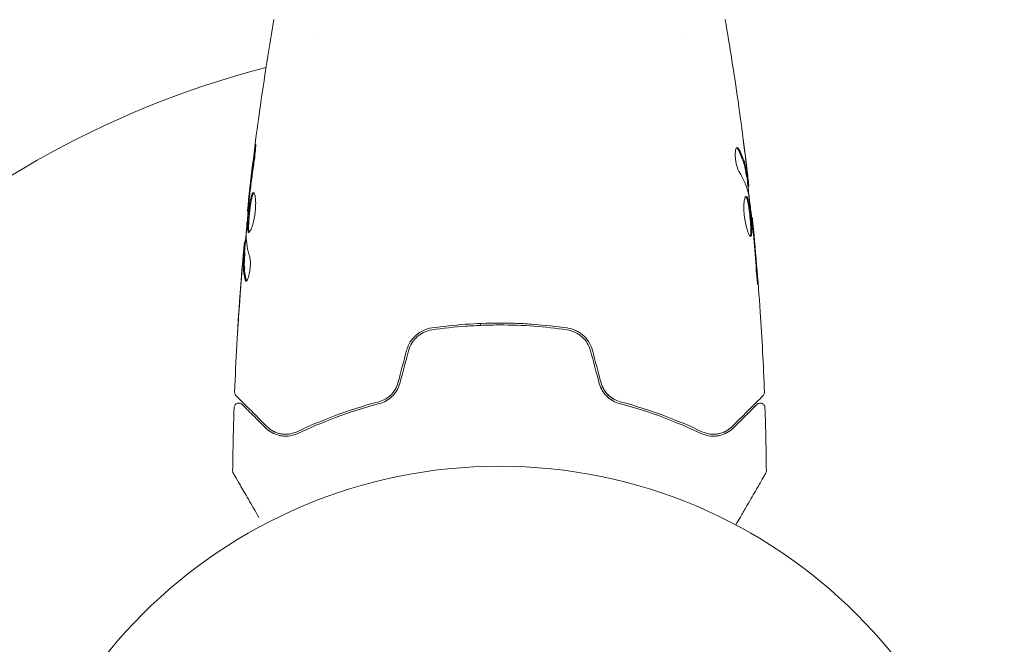
# Model space of a CAD drawing. Units: millimetres. Extents: x -4254 to 4372, y -4175 to 2908.
# Drawn here: x -1581 to -1477, y -2261 to -2195 of the extents above; entities that cross this region are included whole.
import ezdxf

# ---------------------------------------------------------------- set-up
doc = ezdxf.new("R2010")
doc.units = ezdxf.units.MM
doc.header["$LTSCALE"] = 20
doc.layers.add('2d', color=230, linetype='Continuous')

msp = doc.modelspace()

# ---------------------------------------------------------------- linework, layer by layer
at = {"layer": '2d', "lineweight": 0}
for p, q in [((-1549.18, -2197.41, 122.97), (-1549.18, -2197.41, 122.97)), ((-1511.18, -2197.41, 122.97), (-1511.18, -2197.41, 122.97)), ((-1504.25, -2211.82, 122.97), (-1504.14, -2211.82, 122.97)), ((-1504.09, -2212.86, 122.97), (-1504.01, -2212.86, 122.97)), ((-1556.58, -2215.5, 122.97), (-1556.65, -2215.5, 122.97)), ((-1503.71, -2216.13, 122.97), (-1503.64, -2216.13, 122.97)), ((-1556.87, -2218.78, 122.97), (-1556.96, -2218.78, 122.97)), ((-1556.93, -2219.82, 122.97), (-1557.03, -2219.82, 122.97)), ((-1532.18, -2227.27, 122.97), (-1532.18, -2227.47, 122.97))]:
    msp.add_line(p, q, dxfattribs=at)
msp.add_circle((-1530.18, -2295.27, 122.97), 53, dxfattribs=at)
msp.add_arc((-1530.18, -2295.27, 122.97), 98, 104.4878, 164.7999, dxfattribs=at)
for points, knots in [([(-1556.65, -2215.5, 122.97), (-1556.31, -2212.21, 122.97), (-1555.92, -2208.92, 122.97), (-1554.99, -2202.21, 122.97), (-1554.46, -2198.78, 122.97), (-1553.87, -2195.36, 122.97)], [0, 0, 0, 0, 10.001335, 10.001335, 20.470445, 20.470445, 20.470445, 20.470445]), ([(-1505.14, -2203.87, 122.97), (-1505.14, -2203.91, 122.97), (-1505.13, -2203.96, 122.97), (-1505.11, -2204.07, 122.97), (-1505.1, -2204.14, 122.97), (-1505.08, -2204.29, 122.97), (-1505.07, -2204.37, 122.97), (-1505.04, -2204.63, 122.97), (-1505.01, -2204.81, 122.97), (-1504.98, -2205.01, 122.97)], [0.003802953, 0.003802953, 0.003802953, 0.003802953, 0.004028258, 0.004028258, 0.004321052, 0.004321052, 0.004613847, 0.004613847, 0.005199436, 0.005199436, 0.005199436, 0.005199436]), ([(-1555.91, -2209.31, 122.97), (-1555.89, -2209.15, 122.97), (-1555.87, -2209, 122.97), (-1555.84, -2208.81, 122.97), (-1555.83, -2208.75, 122.97), (-1555.82, -2208.65, 122.97), (-1555.81, -2208.61, 122.97), (-1555.79, -2208.5, 122.97), (-1555.79, -2208.47, 122.97), (-1555.78, -2208.47, 122.97), (-1555.77, -2208.5, 122.97), (-1555.78, -2208.6, 122.97), (-1555.78, -2208.65, 122.97), (-1555.78, -2208.75, 122.97), (-1555.79, -2208.8, 122.97), (-1555.79, -2208.93, 122.97), (-1555.8, -2209, 122.97), (-1555.81, -2209.15, 122.97), (-1555.82, -2209.23, 122.97), (-1555.86, -2209.64, 122.97), (-1555.91, -2210.02, 122.97), (-1555.96, -2210.35, 122.97)], [0, 0, 0, 0, 0.000536546, 0.000536546, 0.000804819, 0.000804819, 0.001073092, 0.001073092, 0.001609638, 0.001609638, 0.002146183, 0.002146183, 0.002414456, 0.002414456, 0.002682729, 0.002682729, 0.002951002, 0.002951002, 0.003219275, 0.003219275, 0.004292367, 0.004292367, 0.004292367, 0.004292367]), ([(-1505.22, -2208.8, 122.97), (-1505.25, -2208.8, 122.97), (-1505.29, -2208.82, 122.97), (-1505.35, -2208.92, 122.97), (-1505.37, -2208.99, 122.97), (-1505.41, -2209.18, 122.97), (-1505.42, -2209.29, 122.97), (-1505.43, -2209.55, 122.97), (-1505.43, -2209.69, 122.97), (-1505.41, -2209.99, 122.97), (-1505.39, -2210.15, 122.97), (-1505.34, -2210.45, 122.97), (-1505.31, -2210.59, 122.97), (-1505.23, -2210.86, 122.97), (-1505.19, -2210.99, 122.97), (-1505.11, -2211.2, 122.97), (-1505.06, -2211.29, 122.97), (-1505.02, -2211.36, 122.97)], [0.000672322, 0.000672322, 0.000672322, 0.000672322, 0.001130161, 0.001130161, 0.001588, 0.001588, 0.002045839, 0.002045839, 0.002503678, 0.002503678, 0.002961518, 0.002961518, 0.003419357, 0.003419357, 0.003877196, 0.003877196, 0.004335035, 0.004335035, 0.004335035, 0.004335035]), ([(-1505.05, -2208.95, 122.97), (-1505.08, -2208.9, 122.97), (-1505.11, -2208.86, 122.97), (-1505.16, -2208.81, 122.97), (-1505.19, -2208.8, 122.97), (-1505.22, -2208.8, 122.97)], [0, 0, 0, 0, 0.0003361609, 0.0003361609, 0.0006723218, 0.0006723218, 0.0006723218, 0.0006723218]), ([(-1505.16, -2208.95, 122.97), (-1504.91, -2209.4, 122.97), (-1504.72, -2209.85, 122.97), (-1504.5, -2210.53, 122.97), (-1504.44, -2210.75, 122.97), (-1504.34, -2211.21, 122.97), (-1504.31, -2211.44, 122.97), (-1504.28, -2211.67, 122.97)], [0, 0, 0, 0, 0.002970524, 0.002970524, 0.004455786, 0.004455786, 0.005941048, 0.005941048, 0.005941048, 0.005941048]), ([(-1504.18, -2211.67, 122.97), (-1504.21, -2211.44, 122.97), (-1504.24, -2211.21, 122.97), (-1504.34, -2210.75, 122.97), (-1504.4, -2210.53, 122.97), (-1504.61, -2209.85, 122.97), (-1504.81, -2209.4, 122.97), (-1505.05, -2208.95, 122.97)], [0, 0, 0, 0, 0.001485171, 0.001485171, 0.002970341, 0.002970341, 0.005940682, 0.005940682, 0.005940682, 0.005940682]), ([(-1504.37, -2209.71, 122.97), (-1504.33, -2210.05, 122.97), (-1504.29, -2210.37, 122.97), (-1504.23, -2210.97, 122.97), (-1504.2, -2211.24, 122.97), (-1504.17, -2211.47, 122.97)], [0, 0, 0, 0, 0.001015532, 0.001015532, 0.002031065, 0.002031065, 0.002031065, 0.002031065]), ([(-1555.96, -2210.35, 122.97), (-1556.04, -2210.92, 122.97), (-1556.12, -2211.49, 122.97), (-1556.27, -2212.62, 122.97), (-1556.34, -2213.19, 122.97), (-1556.41, -2213.75, 122.97)], [0, 0, 0, 0, 0.001845834, 0.001845834, 0.003691668, 0.003691668, 0.003691668, 0.003691668]), ([(-1504.02, -2212.7, 122.97), (-1504.02, -2212.66, 122.97), (-1504.03, -2212.59, 122.97), (-1504.05, -2212.42, 122.97), (-1504.06, -2212.31, 122.97), (-1504.1, -2211.92, 122.97), (-1504.14, -2211.59, 122.97), (-1504.18, -2211.26, 122.97)], [0, 0, 0, 0, 0.000502775, 0.000502775, 0.001005549, 0.001005549, 0.002011098, 0.002011098, 0.002011098, 0.002011098]), ([(-1504.28, -2211.67, 122.97), (-1504.27, -2211.73, 122.97), (-1504.26, -2211.77, 122.97), (-1504.25, -2211.81, 122.97), (-1504.25, -2211.82, 122.97), (-1504.25, -2211.82, 122.97)], [0, 0, 0, 0, 0.0004054221, 0.0004054221, 0.0006379335, 0.0006379335, 0.0006379335, 0.0006379335]), ([(-1504.21, -2211.82, 122.97), (-1504.14, -2212.45, 122.97), (-1504.07, -2213.09, 122.97), (-1503.97, -2213.95, 122.97), (-1503.95, -2214.17, 122.97), (-1503.93, -2214.39, 122.97)], [8.06827, 8.06827, 8.06827, 8.06827, 10.001335, 10.001335, 10.671994, 10.671994, 10.671994, 10.671994]), ([(-1504.17, -2211.47, 122.97), (-1504.16, -2211.56, 122.97), (-1504.16, -2211.64, 122.97), (-1504.15, -2211.75, 122.97), (-1504.14, -2211.79, 122.97), (-1504.14, -2211.84, 122.97), (-1504.16, -2211.79, 122.97), (-1504.18, -2211.67, 122.97)], [0, 0, 0, 0, 0.000405419, 0.000405419, 0.000810838, 0.000810838, 0.001621676, 0.001621676, 0.001621676, 0.001621676]), ([(-1556.65, -2215.5, 122.97), (-1556.65, -2215.5, 122.97), (-1556.65, -2215.48, 122.97), (-1556.64, -2215.38, 122.97), (-1556.63, -2215.31, 122.97), (-1556.61, -2215.11, 122.97), (-1556.59, -2215, 122.97), (-1556.56, -2214.72, 122.97), (-1556.54, -2214.57, 122.97), (-1556.53, -2214.39, 122.97)], [0, 0, 0, 0, 0.000630412, 0.000630412, 0.001260825, 0.001260825, 0.001891237, 0.001891237, 0.00252165, 0.00252165, 0.00252165, 0.00252165]), ([(-1556.51, -2217.72, 122.97), (-1556.53, -2217.72, 122.97), (-1556.55, -2217.7, 122.97), (-1556.58, -2217.65, 122.97), (-1556.59, -2217.61, 122.97), (-1556.61, -2217.5, 122.97), (-1556.62, -2217.44, 122.97), (-1556.63, -2217.28, 122.97), (-1556.63, -2217.19, 122.97), (-1556.63, -2216.9, 122.97), (-1556.62, -2216.66, 122.97), (-1556.59, -2216.28, 122.97), (-1556.58, -2216.15, 122.97), (-1556.55, -2215.88, 122.97), (-1556.54, -2215.74, 122.97), (-1556.51, -2215.46, 122.97), (-1556.49, -2215.33, 122.97), (-1556.46, -2215.06, 122.97), (-1556.44, -2214.93, 122.97), (-1556.38, -2214.54, 122.97), (-1556.34, -2214.32, 122.97), (-1556.28, -2214.02, 122.97), (-1556.26, -2213.94, 122.97), (-1556.21, -2213.79, 122.97), (-1556.19, -2213.72, 122.97), (-1556.14, -2213.62, 122.97), (-1556.12, -2213.58, 122.97), (-1556.07, -2213.53, 122.97), (-1556.05, -2213.51, 122.97), (-1556.03, -2213.51, 122.97)], [0, 0, 0, 0, 0.0004136, 0.0004136, 0.0008272, 0.0008272, 0.0012408, 0.0012408, 0.0016544, 0.0016544, 0.0024816, 0.0024816, 0.0028952, 0.0028952, 0.0033088, 0.0033088, 0.0037224, 0.0037224, 0.004136, 0.004136, 0.0049632, 0.0049632, 0.0053768, 0.0053768, 0.0057904, 0.0057904, 0.006203999, 0.006203999, 0.006617599, 0.006617599, 0.006617599, 0.006617599]), ([(-1555.98, -2213.54, 122.97), (-1555.98, -2213.54, 122.97), (-1555.99, -2213.55, 122.97), (-1556.02, -2213.58, 122.97), (-1556.04, -2213.62, 122.97), (-1556.11, -2213.77, 122.97), (-1556.16, -2213.93, 122.97), (-1556.22, -2214.22, 122.97), (-1556.24, -2214.32, 122.97), (-1556.28, -2214.55, 122.97), (-1556.3, -2214.67, 122.97), (-1556.34, -2214.92, 122.97), (-1556.36, -2215.06, 122.97), (-1556.39, -2215.32, 122.97), (-1556.41, -2215.46, 122.97), (-1556.45, -2215.88, 122.97), (-1556.48, -2216.15, 122.97), (-1556.5, -2216.54, 122.97), (-1556.51, -2216.66, 122.97), (-1556.52, -2216.89, 122.97), (-1556.53, -2217, 122.97), (-1556.53, -2217.19, 122.97), (-1556.53, -2217.28, 122.97), (-1556.52, -2217.44, 122.97), (-1556.51, -2217.5, 122.97), (-1556.49, -2217.62, 122.97), (-1556.47, -2217.66, 122.97), (-1556.45, -2217.69, 122.97)], [0.006959302, 0.006959302, 0.006959302, 0.006959302, 0.007065717, 0.007065717, 0.007479037, 0.007479037, 0.008305676, 0.008305676, 0.008718996, 0.008718996, 0.009132316, 0.009132316, 0.009545635, 0.009545635, 0.009958955, 0.009958955, 0.010785595, 0.010785595, 0.011198915, 0.011198915, 0.011612234, 0.011612234, 0.012025554, 0.012025554, 0.012438874, 0.012438874, 0.012937835, 0.012937835, 0.012937835, 0.012937835]), ([(-1556.03, -2213.51, 122.97), (-1555.98, -2213.51, 122.97), (-1555.93, -2213.57, 122.97), (-1555.86, -2213.78, 122.97), (-1555.83, -2213.94, 122.97), (-1555.8, -2214.23, 122.97), (-1555.79, -2214.34, 122.97), (-1555.78, -2214.57, 122.97), (-1555.78, -2214.7, 122.97), (-1555.79, -2214.95, 122.97), (-1555.79, -2215.09, 122.97), (-1555.81, -2215.36, 122.97), (-1555.83, -2215.5, 122.97), (-1555.86, -2215.78, 122.97), (-1555.88, -2215.91, 122.97), (-1555.93, -2216.18, 122.97), (-1555.95, -2216.31, 122.97), (-1556.01, -2216.57, 122.97), (-1556.04, -2216.68, 122.97), (-1556.1, -2216.91, 122.97), (-1556.13, -2217.02, 122.97), (-1556.23, -2217.3, 122.97), (-1556.29, -2217.45, 122.97), (-1556.41, -2217.66, 122.97), (-1556.46, -2217.72, 122.97), (-1556.51, -2217.72, 122.97)], [0.006617599, 0.006617599, 0.006617599, 0.006617599, 0.007449314, 0.007449314, 0.008281029, 0.008281029, 0.008696886, 0.008696886, 0.009112744, 0.009112744, 0.009528601, 0.009528601, 0.009944458, 0.009944458, 0.010360316, 0.010360316, 0.010776173, 0.010776173, 0.011192031, 0.011192031, 0.011607888, 0.011607888, 0.012439603, 0.012439603, 0.013271318, 0.013271318, 0.013271318, 0.013271318]), ([(-1504.28, -2213.92, 122.97), (-1504.31, -2213.92, 122.97), (-1504.33, -2213.93, 122.97), (-1504.37, -2213.99, 122.97), (-1504.39, -2214.03, 122.97), (-1504.43, -2214.13, 122.97), (-1504.45, -2214.2, 122.97), (-1504.48, -2214.35, 122.97), (-1504.49, -2214.44, 122.97), (-1504.51, -2214.64, 122.97), (-1504.52, -2214.75, 122.97), (-1504.53, -2214.98, 122.97), (-1504.53, -2215.1, 122.97), (-1504.52, -2215.36, 122.97), (-1504.52, -2215.5, 122.97), (-1504.5, -2215.77, 122.97), (-1504.48, -2215.91, 122.97), (-1504.45, -2216.18, 122.97), (-1504.43, -2216.32, 122.97), (-1504.38, -2216.59, 122.97), (-1504.36, -2216.72, 122.97), (-1504.27, -2217.1, 122.97), (-1504.21, -2217.33, 122.97), (-1504.12, -2217.61, 122.97), (-1504.08, -2217.7, 122.97), (-1504.02, -2217.85, 122.97), (-1503.99, -2217.91, 122.97), (-1503.93, -2218.02, 122.97), (-1503.91, -2218.06, 122.97), (-1503.85, -2218.11, 122.97), (-1503.83, -2218.12, 122.97), (-1503.81, -2218.12, 122.97)], [0, 0, 0, 0, 0.000415765, 0.000415765, 0.00083153, 0.00083153, 0.001247295, 0.001247295, 0.00166306, 0.00166306, 0.002078825, 0.002078825, 0.002494589, 0.002494589, 0.002910354, 0.002910354, 0.003326119, 0.003326119, 0.003741884, 0.003741884, 0.004157649, 0.004157649, 0.004989179, 0.004989179, 0.005404944, 0.005404944, 0.005820709, 0.005820709, 0.006236474, 0.006236474, 0.006652238, 0.006652238, 0.006652238, 0.006652238]), ([(-1504.33, -2213.94, 122.97), (-1504.33, -2213.95, 122.97), (-1504.32, -2213.95, 122.97), (-1504.29, -2213.99, 122.97), (-1504.27, -2214.03, 122.97), (-1504.22, -2214.13, 122.97), (-1504.2, -2214.19, 122.97), (-1504.16, -2214.34, 122.97), (-1504.13, -2214.43, 122.97), (-1504.09, -2214.62, 122.97), (-1504.07, -2214.73, 122.97), (-1504.03, -2214.96, 122.97), (-1504.01, -2215.08, 122.97), (-1503.96, -2215.46, 122.97), (-1503.92, -2215.73, 122.97), (-1503.88, -2216.14, 122.97), (-1503.86, -2216.28, 122.97), (-1503.84, -2216.55, 122.97), (-1503.83, -2216.69, 122.97), (-1503.81, -2216.94, 122.97), (-1503.8, -2217.07, 122.97), (-1503.79, -2217.3, 122.97), (-1503.79, -2217.4, 122.97), (-1503.79, -2217.7, 122.97), (-1503.8, -2217.86, 122.97), (-1503.83, -2218.02, 122.97), (-1503.84, -2218.06, 122.97), (-1503.86, -2218.09, 122.97), (-1503.86, -2218.09, 122.97), (-1503.87, -2218.1, 122.97)], [0.00030701, 0.00030701, 0.00030701, 0.00030701, 0.000413434, 0.000413434, 0.000826868, 0.000826868, 0.001240303, 0.001240303, 0.001653737, 0.001653737, 0.002067171, 0.002067171, 0.002480605, 0.002480605, 0.003307474, 0.003307474, 0.003720908, 0.003720908, 0.004134342, 0.004134342, 0.004547777, 0.004547777, 0.004961211, 0.004961211, 0.005788079, 0.005788079, 0.006201514, 0.006201514, 0.006283371, 0.006283371, 0.006283371, 0.006283371]), ([(-1503.81, -2218.12, 122.97), (-1503.79, -2218.12, 122.97), (-1503.77, -2218.11, 122.97), (-1503.74, -2218.06, 122.97), (-1503.73, -2218.02, 122.97), (-1503.7, -2217.86, 122.97), (-1503.69, -2217.7, 122.97), (-1503.69, -2217.41, 122.97), (-1503.69, -2217.3, 122.97), (-1503.7, -2217.07, 122.97), (-1503.71, -2216.95, 122.97), (-1503.73, -2216.69, 122.97), (-1503.74, -2216.56, 122.97), (-1503.76, -2216.29, 122.97), (-1503.78, -2216.15, 122.97), (-1503.81, -2215.87, 122.97), (-1503.82, -2215.73, 122.97), (-1503.86, -2215.47, 122.97), (-1503.87, -2215.33, 122.97), (-1503.91, -2215.08, 122.97), (-1503.93, -2214.96, 122.97), (-1503.97, -2214.73, 122.97), (-1503.99, -2214.63, 122.97), (-1504.05, -2214.34, 122.97), (-1504.1, -2214.18, 122.97), (-1504.19, -2213.98, 122.97), (-1504.24, -2213.92, 122.97), (-1504.28, -2213.92, 122.97)], [0.006652238, 0.006652238, 0.006652238, 0.006652238, 0.007065568, 0.007065568, 0.007478898, 0.007478898, 0.008305558, 0.008305558, 0.008718887, 0.008718887, 0.009132217, 0.009132217, 0.009545547, 0.009545547, 0.009958877, 0.009958877, 0.010372206, 0.010372206, 0.010785536, 0.010785536, 0.011198866, 0.011198866, 0.011612196, 0.011612196, 0.012438855, 0.012438855, 0.013265515, 0.013265515, 0.013265515, 0.013265515]), ([(-1504.02, -2213.75, 122.97), (-1503.93, -2214.32, 122.97), (-1503.86, -2214.89, 122.97), (-1503.72, -2216.02, 122.97), (-1503.66, -2216.59, 122.97), (-1503.6, -2217.16, 122.97)], [0, 0, 0, 0, 0.001910154, 0.001910154, 0.003820307, 0.003820307, 0.003820307, 0.003820307]), ([(-1556.49, -2214.47, 122.97), (-1556.54, -2215.04, 122.97), (-1556.59, -2215.61, 122.97), (-1556.69, -2216.75, 122.97), (-1556.74, -2217.32, 122.97), (-1556.78, -2217.89, 122.97)], [0, 0, 0, 0, 0.00190427, 0.00190427, 0.003808539, 0.003808539, 0.003808539, 0.003808539]), ([(-1503.54, -2217.24, 122.97), (-1503.56, -2217.07, 122.97), (-1503.57, -2216.92, 122.97), (-1503.6, -2216.64, 122.97), (-1503.61, -2216.52, 122.97), (-1503.63, -2216.33, 122.97), (-1503.63, -2216.26, 122.97), (-1503.64, -2216.16, 122.97), (-1503.64, -2216.13, 122.97), (-1503.64, -2216.13, 122.97)], [0, 0, 0, 0, 0.000630096, 0.000630096, 0.001260193, 0.001260193, 0.001890289, 0.001890289, 0.002520386, 0.002520386, 0.002520386, 0.002520386]), ([(-1503.64, -2216.13, 122.97), (-1503.31, -2219.43, 122.97), (-1503.03, -2222.73, 122.97), (-1502.62, -2228.85, 122.97), (-1502.47, -2231.66, 122.97), (-1502.37, -2234.48, 122.97)], [0, 0, 0, 0, 10.001335, 10.001335, 18.519664, 18.519664, 18.519664, 18.519664]), ([(-1556.91, -2218.78, 122.97), (-1556.91, -2218.78, 122.97), (-1556.91, -2218.77, 122.97), (-1556.9, -2218.72, 122.97), (-1556.89, -2218.69, 122.97), (-1556.88, -2218.61, 122.97), (-1556.87, -2218.56, 122.97), (-1556.85, -2218.44, 122.97), (-1556.84, -2218.37, 122.97), (-1556.83, -2218.28, 122.97), (-1556.82, -2218.25, 122.97), (-1556.82, -2218.23, 122.97)], [0, 0, 0, 0, 0.00032099, 0.00032099, 0.000641981, 0.000641981, 0.000962971, 0.000962971, 0.001283961, 0.001283961, 0.00137276, 0.00137276, 0.00137276, 0.00137276]), ([(-1557.11, -2220.38, 122.97), (-1557.1, -2220.21, 122.97), (-1557.08, -2220.05, 122.97), (-1557.06, -2219.73, 122.97), (-1557.04, -2219.59, 122.97), (-1557.01, -2219.2, 122.97), (-1556.99, -2219.02, 122.97), (-1556.98, -2218.94, 122.97)], [0, 0, 0, 0, 0.000502086, 0.000502086, 0.001004171, 0.001004171, 0.002008343, 0.002008343, 0.002008343, 0.002008343]), ([(-1557.99, -2234.48, 122.97), (-1557.87, -2231.17, 122.97), (-1557.68, -2227.86, 122.97), (-1557.33, -2223.01, 122.97), (-1557.21, -2221.47, 122.97), (-1557.07, -2219.92, 122.97)], [0, 0, 0, 0, 10.001335, 10.001335, 14.690563, 14.690563, 14.690563, 14.690563]), ([(-1557.07, -2220.17, 122.97), (-1557.1, -2220.4, 122.97), (-1557.12, -2220.67, 122.97), (-1557.17, -2221.27, 122.97), (-1557.2, -2221.59, 122.97), (-1557.23, -2221.93, 122.97)], [0, 0, 0, 0, 0.001013465, 0.001013465, 0.00202693, 0.00202693, 0.00202693, 0.00202693]), ([(-1556.9, -2222.69, 122.97), (-1557, -2222.23, 122.97), (-1557.06, -2221.78, 122.97), (-1557.08, -2221.1, 122.97), (-1557.08, -2220.88, 122.97), (-1557.06, -2220.42, 122.97), (-1557.05, -2220.2, 122.97), (-1557.03, -2219.97, 122.97)], [0, 0, 0, 0, 0.002938605, 0.002938605, 0.004407908, 0.004407908, 0.005877211, 0.005877211, 0.005877211, 0.005877211]), ([(-1557.03, -2219.97, 122.97), (-1557.03, -2219.91, 122.97), (-1557.03, -2219.86, 122.97), (-1557.03, -2219.81, 122.97), (-1557.03, -2219.81, 122.97), (-1557.04, -2219.86, 122.97), (-1557.05, -2219.98, 122.97), (-1557.07, -2220.17, 122.97)], [0, 0, 0, 0, 0.000405292, 0.000405292, 0.000810583, 0.000810583, 0.001621167, 0.001621167, 0.001621167, 0.001621167]), ([(-1556.93, -2219.97, 122.97), (-1556.94, -2220.2, 122.97), (-1556.95, -2220.42, 122.97), (-1556.98, -2220.88, 122.97), (-1556.98, -2221.1, 122.97), (-1556.95, -2221.78, 122.97), (-1556.89, -2222.23, 122.97), (-1556.79, -2222.69, 122.97)], [0, 0, 0, 0, 0.001469311, 0.001469311, 0.002938621, 0.002938621, 0.005877242, 0.005877242, 0.005877242, 0.005877242]), ([(-1556.41, -2220.27, 122.97), (-1556.39, -2220.35, 122.97), (-1556.37, -2220.44, 122.97), (-1556.34, -2220.66, 122.97), (-1556.34, -2220.79, 122.97), (-1556.34, -2221.07, 122.97), (-1556.34, -2221.22, 122.97), (-1556.37, -2221.53, 122.97), (-1556.39, -2221.68, 122.97), (-1556.46, -2222.12, 122.97), (-1556.53, -2222.38, 122.97), (-1556.67, -2222.74, 122.97), (-1556.74, -2222.84, 122.97), (-1556.8, -2222.84, 122.97)], [0, 0, 0, 0, 0.000456133, 0.000456133, 0.000912267, 0.000912267, 0.0013684, 0.0013684, 0.001824534, 0.001824534, 0.0027368, 0.0027368, 0.003649067, 0.003649067, 0.003649067, 0.003649067]), ([(-1503.25, -2221.28, 122.97), (-1503.24, -2221.45, 122.97), (-1503.23, -2221.63, 122.97), (-1503.21, -2221.9, 122.97), (-1503.2, -2221.99, 122.97), (-1503.18, -2222.16, 122.97), (-1503.17, -2222.25, 122.97), (-1503.15, -2222.49, 122.97), (-1503.13, -2222.65, 122.97), (-1503.11, -2222.9, 122.97), (-1503.1, -2223, 122.97), (-1503.08, -2223.13, 122.97), (-1503.07, -2223.17, 122.97), (-1503.07, -2223.17, 122.97), (-1503.07, -2223.16, 122.97), (-1503.07, -2223.13, 122.97), (-1503.07, -2223.1, 122.97), (-1503.07, -2222.93, 122.97), (-1503.09, -2222.66, 122.97), (-1503.12, -2222.33, 122.97)], [0, 0, 0, 0, 0.000535625, 0.000535625, 0.000803438, 0.000803438, 0.001071251, 0.001071251, 0.001606876, 0.001606876, 0.002142502, 0.002142502, 0.002678127, 0.002678127, 0.00294594, 0.00294594, 0.003213752, 0.003213752, 0.004285003, 0.004285003, 0.004285003, 0.004285003]), ([(-1556.79, -2222.69, 122.97), (-1556.78, -2222.74, 122.97), (-1556.77, -2222.78, 122.97), (-1556.75, -2222.81, 122.97), (-1556.75, -2222.81, 122.97), (-1556.74, -2222.81, 122.97)], [0, 0, 0, 0, 0.0003297632, 0.0003297632, 0.0003852274, 0.0003852274, 0.0003852274, 0.0003852274]), ([(-1557.67, -2228.03, 122.97), (-1557.67, -2228.03, 122.97), (-1557.67, -2228.02, 122.97), (-1557.67, -2227.97, 122.97), (-1557.67, -2227.93, 122.97), (-1557.66, -2227.78, 122.97), (-1557.65, -2227.63, 122.97), (-1557.63, -2227.36, 122.97), (-1557.63, -2227.26, 122.97), (-1557.61, -2227.05, 122.97), (-1557.61, -2226.94, 122.97), (-1557.59, -2226.71, 122.97), (-1557.58, -2226.6, 122.97), (-1557.57, -2226.36, 122.97), (-1557.56, -2226.24, 122.97), (-1557.55, -2226.12, 122.97)], [0.002335629, 0.002335629, 0.002335629, 0.002335629, 0.002691247, 0.002691247, 0.003046864, 0.003046864, 0.003758098, 0.003758098, 0.004113716, 0.004113716, 0.004469333, 0.004469333, 0.00482495, 0.00482495, 0.005180567, 0.005180567, 0.005180567, 0.005180567]), ([(-1557.58, -2226.63, 122.97), (-1557.59, -2226.83, 122.97), (-1557.6, -2227.01, 122.97), (-1557.62, -2227.35, 122.97), (-1557.63, -2227.5, 122.97), (-1557.65, -2227.76, 122.97), (-1557.66, -2227.86, 122.97), (-1557.67, -2227.96, 122.97), (-1557.67, -2227.99, 122.97), (-1557.67, -2228.02, 122.97), (-1557.67, -2228.03, 122.97), (-1557.67, -2228.03, 122.97)], [0, 0, 0, 0, 0.000583907, 0.000583907, 0.001167815, 0.001167815, 0.001751722, 0.001751722, 0.002043676, 0.002043676, 0.002335629, 0.002335629, 0.002335629, 0.002335629]), ([(-1537.29, -2227.74, 122.97), (-1537.9, -2227.83, 122.97), (-1538.47, -2228.09, 122.97), (-1539.17, -2228.71, 122.97), (-1539.38, -2228.94, 122.97), (-1539.72, -2229.48, 122.97), (-1539.84, -2229.77, 122.97), (-1539.93, -2230.08, 122.97)], [0, 0, 0, 0, 0.001914168, 0.001914168, 0.002871252, 0.002871252, 0.003828336, 0.003828336, 0.003828336, 0.003828336]), ([(-1523.06, -2227.74, 122.97), (-1524.22, -2227.58, 122.97), (-1525.39, -2227.45, 122.97), (-1527.18, -2227.32, 122.97), (-1527.77, -2227.28, 122.97), (-1528.98, -2227.24, 122.97), (-1529.59, -2227.23, 122.97), (-1531.41, -2227.23, 122.97), (-1532.6, -2227.27, 122.97), (-1534.97, -2227.45, 122.97), (-1536.14, -2227.58, 122.97), (-1537.29, -2227.74, 122.97)], [0, 0, 0, 0, 0.0036116, 0.0036116, 0.0054174, 0.0054174, 0.0072232, 0.0072232, 0.01083479, 0.01083479, 0.01444639, 0.01444639, 0.01444639, 0.01444639]), ([(-1537.27, -2227.94, 122.97), (-1536.11, -2227.77, 122.97), (-1534.94, -2227.65, 122.97), (-1533.16, -2227.52, 122.97), (-1532.57, -2227.48, 122.97), (-1531.37, -2227.44, 122.97), (-1530.76, -2227.43, 122.97), (-1528.96, -2227.43, 122.97), (-1527.77, -2227.47, 122.97), (-1525.41, -2227.65, 122.97), (-1524.25, -2227.77, 122.97), (-1523.09, -2227.94, 122.97)], [0, 0, 0, 0, 0.0035954, 0.0035954, 0.00539309, 0.00539309, 0.00719079, 0.00719079, 0.01078619, 0.01078619, 0.01438158, 0.01438158, 0.01438158, 0.01438158]), ([(-1520.43, -2230.08, 122.97), (-1520.52, -2229.77, 122.97), (-1520.65, -2229.48, 122.97), (-1520.98, -2228.94, 122.97), (-1521.19, -2228.7, 122.97), (-1521.54, -2228.4, 122.97), (-1521.66, -2228.3, 122.97), (-1521.92, -2228.14, 122.97), (-1522.05, -2228.06, 122.97), (-1522.47, -2227.87, 122.97), (-1522.76, -2227.79, 122.97), (-1523.06, -2227.74, 122.97)], [0, 0, 0, 0, 0.000962618, 0.000962618, 0.001925236, 0.001925236, 0.002406545, 0.002406545, 0.002887854, 0.002887854, 0.003850472, 0.003850472, 0.003850472, 0.003850472]), ([(-1539.73, -2230.13, 122.97), (-1539.66, -2229.85, 122.97), (-1539.54, -2229.57, 122.97), (-1539.3, -2229.2, 122.97), (-1539.22, -2229.08, 122.97), (-1539.03, -2228.86, 122.97), (-1538.92, -2228.75, 122.97), (-1538.71, -2228.56, 122.97), (-1538.59, -2228.47, 122.97), (-1538.35, -2228.32, 122.97), (-1538.22, -2228.25, 122.97), (-1537.83, -2228.06, 122.97), (-1537.55, -2227.98, 122.97), (-1537.27, -2227.94, 122.97)], [0, 0, 0, 0, 0.000889055, 0.000889055, 0.001333583, 0.001333583, 0.00177811, 0.00177811, 0.002222638, 0.002222638, 0.002667165, 0.002667165, 0.00355622, 0.00355622, 0.00355622, 0.00355622]), ([(-1523.09, -2227.94, 122.97), (-1522.52, -2228.03, 122.97), (-1521.98, -2228.28, 122.97), (-1521.32, -2228.85, 122.97), (-1521.13, -2229.08, 122.97), (-1520.82, -2229.58, 122.97), (-1520.7, -2229.85, 122.97), (-1520.63, -2230.13, 122.97)], [0, 0, 0, 0, 0.001770151, 0.001770151, 0.002655226, 0.002655226, 0.003540301, 0.003540301, 0.003540301, 0.003540301]), ([(-1540.84, -2233.5, 122.97), (-1540.91, -2233.75, 122.97), (-1541.01, -2233.98, 122.97), (-1541.2, -2234.31, 122.97), (-1541.27, -2234.41, 122.97), (-1541.42, -2234.61, 122.97), (-1541.51, -2234.7, 122.97), (-1541.68, -2234.87, 122.97), (-1541.77, -2234.95, 122.97), (-1541.97, -2235.1, 122.97), (-1542.07, -2235.16, 122.97), (-1542.38, -2235.34, 122.97), (-1542.6, -2235.43, 122.97), (-1542.83, -2235.49, 122.97)], [0, 0, 0, 0, 0.000765347, 0.000765347, 0.00114802, 0.00114802, 0.001530694, 0.001530694, 0.001913367, 0.001913367, 0.00229604, 0.00229604, 0.003061387, 0.003061387, 0.003061387, 0.003061387]), ([(-1542.78, -2235.68, 122.97), (-1542.55, -2235.62, 122.97), (-1542.31, -2235.53, 122.97), (-1541.98, -2235.34, 122.97), (-1541.88, -2235.27, 122.97), (-1541.67, -2235.12, 122.97), (-1541.57, -2235.04, 122.97), (-1541.37, -2234.85, 122.97), (-1541.28, -2234.75, 122.97), (-1541.12, -2234.54, 122.97), (-1541.04, -2234.43, 122.97), (-1540.83, -2234.08, 122.97), (-1540.72, -2233.83, 122.97), (-1540.65, -2233.56, 122.97)], [0, 0, 0, 0, 0.000832155, 0.000832155, 0.001248232, 0.001248232, 0.001664309, 0.001664309, 0.002080386, 0.002080386, 0.002496464, 0.002496464, 0.003328618, 0.003328618, 0.003328618, 0.003328618]), ([(-1540.84, -2233.5, 122.97), (-1540.91, -2233.74, 122.97), (-1541, -2233.98, 122.97), (-1541.26, -2234.41, 122.97), (-1541.42, -2234.61, 122.97), (-1541.69, -2234.88, 122.97), (-1541.79, -2234.97, 122.97), (-1541.9, -2235.04, 122.97)], [0, 0, 0, 0, 0.000754737, 0.000754737, 0.001509473, 0.001509473, 0.001915042, 0.001915042, 0.001915042, 0.001915042]), ([(-1519.71, -2233.56, 122.97), (-1519.64, -2233.83, 122.97), (-1519.53, -2234.08, 122.97), (-1519.32, -2234.43, 122.97), (-1519.24, -2234.55, 122.97), (-1519.07, -2234.76, 122.97), (-1518.98, -2234.86, 122.97), (-1518.79, -2235.04, 122.97), (-1518.69, -2235.12, 122.97), (-1518.48, -2235.28, 122.97), (-1518.37, -2235.34, 122.97), (-1518.04, -2235.53, 122.97), (-1517.81, -2235.62, 122.97), (-1517.58, -2235.68, 122.97)], [0, 0, 0, 0, 0.000837423, 0.000837423, 0.001256134, 0.001256134, 0.001674846, 0.001674846, 0.002093557, 0.002093557, 0.002512269, 0.002512269, 0.003349692, 0.003349692, 0.003349692, 0.003349692]), ([(-1519.52, -2233.5, 122.97), (-1519.45, -2233.74, 122.97), (-1519.36, -2233.98, 122.97), (-1519.1, -2234.41, 122.97), (-1518.94, -2234.61, 122.97), (-1518.58, -2234.96, 122.97), (-1518.38, -2235.11, 122.97), (-1517.96, -2235.34, 122.97), (-1517.75, -2235.43, 122.97), (-1517.53, -2235.49, 122.97)], [0, 0, 0, 0, 0.000754737, 0.000754737, 0.001509473, 0.001509473, 0.00226421, 0.00226421, 0.003018947, 0.003018947, 0.003018947, 0.003018947]), ([(-1517.53, -2235.49, 122.97), (-1517.75, -2235.43, 122.97), (-1517.98, -2235.34, 122.97), (-1518.29, -2235.16, 122.97), (-1518.39, -2235.1, 122.97), (-1518.58, -2234.95, 122.97), (-1518.68, -2234.87, 122.97), (-1518.94, -2234.61, 122.97), (-1519.1, -2234.41, 122.97), (-1519.35, -2233.98, 122.97), (-1519.45, -2233.75, 122.97), (-1519.52, -2233.5, 122.97)], [0, 0, 0, 0, 0.000760497, 0.000760497, 0.001140745, 0.001140745, 0.001520994, 0.001520994, 0.002281491, 0.002281491, 0.003041988, 0.003041988, 0.003041988, 0.003041988]), ([(-1557.85, -2234.85, 122.97), (-1557.86, -2234.84, 122.97), (-1557.88, -2234.82, 122.97), (-1557.9, -2234.79, 122.97), (-1557.91, -2234.77, 122.97), (-1557.95, -2234.72, 122.97), (-1557.96, -2234.68, 122.97), (-1557.99, -2234.59, 122.97), (-1557.99, -2234.53, 122.97), (-1557.99, -2234.48, 122.97)], [0, 0, 0, 0, 0.063877, 0.063877, 0.1267226, 0.1267226, 0.2526866, 0.2526866, 0.41085, 0.41085, 0.41085, 0.41085]), ([(-1554.61, -2238.09, 122.97), (-1555.44, -2237.26, 122.97), (-1556.13, -2236.57, 122.97), (-1556.8, -2235.9, 122.97), (-1556.92, -2235.78, 122.97), (-1557.15, -2235.55, 122.97), (-1557.25, -2235.45, 122.97), (-1557.52, -2235.18, 122.97), (-1557.65, -2235.05, 122.97), (-1557.76, -2234.94, 122.97), (-1557.78, -2234.92, 122.97), (-1557.8, -2234.9, 122.97), (-1557.8, -2234.9, 122.97), (-1557.82, -2234.88, 122.97), (-1557.83, -2234.87, 122.97), (-1557.84, -2234.86, 122.97), (-1557.85, -2234.85, 122.97), (-1557.85, -2234.85, 122.97)], [0, 0, 0, 0, 0.00604989, 0.00604989, 0.00756236, 0.00756236, 0.00907483, 0.00907483, 0.01209978, 0.01209978, 0.01361225, 0.01361225, 0.01512472, 0.01512472, 0.01814967, 0.01814967, 0.02364717, 0.02364717, 0.02364717, 0.02364717]), ([(-1502.51, -2234.85, 122.97), (-1502.51, -2234.85, 122.97), (-1502.52, -2234.86, 122.97), (-1502.53, -2234.87, 122.97), (-1502.54, -2234.88, 122.97), (-1502.55, -2234.89, 122.97), (-1502.56, -2234.9, 122.97), (-1502.56, -2234.9, 122.97), (-1502.56, -2234.91, 122.97), (-1502.58, -2234.92, 122.97), (-1502.6, -2234.95, 122.97), (-1502.72, -2235.06, 122.97), (-1502.84, -2235.19, 122.97), (-1503.11, -2235.45, 122.97), (-1503.21, -2235.56, 122.97), (-1503.44, -2235.78, 122.97), (-1503.56, -2235.91, 122.97), (-1504.23, -2236.57, 122.97), (-1504.93, -2237.27, 122.97), (-1505.75, -2238.09, 122.97)], [0.02464336, 0.02464336, 0.02464336, 0.02464336, 0.03015026, 0.03015026, 0.03316528, 0.03316528, 0.03391904, 0.03391904, 0.0346728, 0.0346728, 0.03618031, 0.03618031, 0.03919533, 0.03919533, 0.04070285, 0.04070285, 0.04221036, 0.04221036, 0.04824041, 0.04824041, 0.04824041, 0.04824041]), ([(-1502.37, -2234.48, 122.97), (-1502.36, -2234.53, 122.97), (-1502.37, -2234.59, 122.97), (-1502.4, -2234.69, 122.97), (-1502.42, -2234.74, 122.97), (-1502.47, -2234.81, 122.97), (-1502.49, -2234.83, 122.97), (-1502.51, -2234.85, 122.97)], [0, 0, 0, 0, 0.1620246, 0.1620246, 0.3245698, 0.3245698, 0.4103895, 0.4103895, 0.4103895, 0.4103895]), ([(-1558.05, -2236.12, 122.97), (-1558.05, -2236.07, 122.97), (-1558.04, -2236.01, 122.97), (-1558, -2235.91, 122.97), (-1557.97, -2235.86, 122.97), (-1557.9, -2235.78, 122.97), (-1557.86, -2235.74, 122.97), (-1557.77, -2235.69, 122.97), (-1557.72, -2235.66, 122.97), (-1557.61, -2235.64, 122.97), (-1557.56, -2235.63, 122.97), (-1557.45, -2235.65, 122.97), (-1557.4, -2235.66, 122.97), (-1557.3, -2235.7, 122.97), (-1557.25, -2235.73, 122.97), (-1557.21, -2235.78, 122.97), (-1557.2, -2235.78, 122.97), (-1557.2, -2235.78, 122.97)], [0, 0, 0, 0, 0.16195, 0.16195, 0.324498, 0.324498, 0.487024, 0.487024, 0.649551, 0.649551, 0.812077, 0.812077, 0.974604, 0.974604, 1.137131, 1.137131, 1.15657, 1.15657, 1.15657, 1.15657]), ([(-1557.2, -2235.78, 122.97), (-1557.2, -2235.78, 122.97), (-1557.19, -2235.79, 122.97), (-1557.18, -2235.8, 122.97), (-1557.18, -2235.8, 122.97), (-1557.17, -2235.81, 122.97), (-1557.16, -2235.82, 122.97), (-1557.15, -2235.83, 122.97), (-1557.15, -2235.83, 122.97), (-1557.15, -2235.84, 122.97), (-1557.14, -2235.84, 122.97), (-1557.11, -2235.87, 122.97), (-1557.03, -2235.95, 122.97), (-1556.85, -2236.13, 122.97), (-1556.78, -2236.21, 122.97), (-1556.61, -2236.37, 122.97), (-1556.52, -2236.47, 122.97), (-1556, -2236.98, 122.97), (-1555.44, -2237.54, 122.97), (-1554.75, -2238.23, 122.97)], [0.02275047, 0.02275047, 0.02275047, 0.02275047, 0.02787328, 0.02787328, 0.0306606, 0.0306606, 0.03205427, 0.03205427, 0.0327511, 0.0327511, 0.03344793, 0.03344793, 0.03623526, 0.03623526, 0.03762892, 0.03762892, 0.03902259, 0.03902259, 0.04459724, 0.04459724, 0.04459724, 0.04459724]), ([(-1542.83, -2235.49, 122.97), (-1544.52, -2235.93, 122.97), (-1546.07, -2236.44, 122.97), (-1548.93, -2237.51, 122.97), (-1550.24, -2238.07, 122.97), (-1551.43, -2238.64, 122.97)], [0, 0, 0, 0, 0.00577336, 0.00577336, 0.01154671, 0.01154671, 0.01154671, 0.01154671]), ([(-1551.34, -2238.82, 122.97), (-1550.14, -2238.25, 122.97), (-1548.82, -2237.68, 122.97), (-1545.97, -2236.62, 122.97), (-1544.44, -2236.12, 122.97), (-1542.78, -2235.68, 122.97)], [0, 0, 0, 0, 0.00561537, 0.00561537, 0.01123074, 0.01123074, 0.01123074, 0.01123074]), ([(-1517.58, -2235.68, 122.97), (-1515.92, -2236.12, 122.97), (-1514.39, -2236.62, 122.97), (-1511.54, -2237.68, 122.97), (-1510.22, -2238.25, 122.97), (-1509.02, -2238.82, 122.97)], [0, 0, 0, 0, 0.00561537, 0.00561537, 0.01123074, 0.01123074, 0.01123074, 0.01123074]), ([(-1508.93, -2238.64, 122.97), (-1510.12, -2238.07, 122.97), (-1511.43, -2237.51, 122.97), (-1514.29, -2236.44, 122.97), (-1515.84, -2235.93, 122.97), (-1517.53, -2235.49, 122.97)], [0, 0, 0, 0, 0.00577336, 0.00577336, 0.01154671, 0.01154671, 0.01154671, 0.01154671]), ([(-1505.61, -2238.23, 122.97), (-1505.27, -2237.89, 122.97), (-1504.95, -2237.58, 122.97), (-1504.54, -2237.16, 122.97), (-1504.41, -2237.03, 122.97), (-1504.16, -2236.79, 122.97), (-1504.05, -2236.68, 122.97), (-1503.54, -2236.16, 122.97), (-1503.29, -2235.91, 122.97), (-1503.22, -2235.84, 122.97), (-1503.21, -2235.84, 122.97), (-1503.21, -2235.83, 122.97), (-1503.2, -2235.83, 122.97), (-1503.2, -2235.82, 122.97), (-1503.19, -2235.82, 122.97), (-1503.18, -2235.8, 122.97), (-1503.17, -2235.8, 122.97), (-1503.16, -2235.79, 122.97), (-1503.16, -2235.78, 122.97), (-1503.16, -2235.78, 122.97)], [0, 0, 0, 0, 0.00280724, 0.00280724, 0.00421086, 0.00421086, 0.00561448, 0.00561448, 0.01122897, 0.01122897, 0.01193078, 0.01193078, 0.01263259, 0.01263259, 0.01403621, 0.01403621, 0.01684345, 0.01684345, 0.02211228, 0.02211228, 0.02211228, 0.02211228]), ([(-1503.16, -2235.78, 122.97), (-1503.15, -2235.77, 122.97), (-1503.13, -2235.76, 122.97), (-1503.1, -2235.73, 122.97), (-1503.08, -2235.72, 122.97), (-1503.03, -2235.69, 122.97), (-1502.99, -2235.67, 122.97), (-1502.91, -2235.65, 122.97), (-1502.87, -2235.64, 122.97), (-1502.79, -2235.64, 122.97), (-1502.74, -2235.64, 122.97), (-1502.66, -2235.66, 122.97), (-1502.62, -2235.67, 122.97), (-1502.55, -2235.71, 122.97), (-1502.51, -2235.73, 122.97), (-1502.45, -2235.79, 122.97), (-1502.42, -2235.82, 122.97), (-1502.37, -2235.89, 122.97), (-1502.35, -2235.93, 122.97), (-1502.32, -2236.02, 122.97), (-1502.31, -2236.07, 122.97), (-1502.31, -2236.12, 122.97)], [0, 0, 0, 0, 0.059741, 0.059741, 0.118636, 0.118636, 0.2446, 0.2446, 0.370565, 0.370565, 0.496529, 0.496529, 0.622493, 0.622493, 0.748457, 0.748457, 0.874421, 0.874421, 1.000385, 1.000385, 1.158548, 1.158548, 1.158548, 1.158548]), ([(-1551.43, -2238.64, 122.97), (-1551.73, -2238.78, 122.97), (-1552.03, -2238.86, 122.97), (-1552.62, -2238.93, 122.97), (-1552.9, -2238.91, 122.97), (-1553.31, -2238.83, 122.97), (-1553.44, -2238.79, 122.97), (-1553.7, -2238.7, 122.97), (-1553.82, -2238.65, 122.97), (-1554.18, -2238.46, 122.97), (-1554.4, -2238.3, 122.97), (-1554.61, -2238.09, 122.97)], [0, 0, 0, 0, 0.001348017, 0.001348017, 0.002696033, 0.002696033, 0.003370042, 0.003370042, 0.00404405, 0.00404405, 0.005392066, 0.005392066, 0.005392066, 0.005392066]), ([(-1505.75, -2238.09, 122.97), (-1505.95, -2238.3, 122.97), (-1506.18, -2238.46, 122.97), (-1506.66, -2238.71, 122.97), (-1506.92, -2238.8, 122.97), (-1507.32, -2238.88, 122.97), (-1507.46, -2238.9, 122.97), (-1507.74, -2238.91, 122.97), (-1507.89, -2238.91, 122.97), (-1508.33, -2238.86, 122.97), (-1508.63, -2238.78, 122.97), (-1508.93, -2238.64, 122.97)], [0, 0, 0, 0, 0.001345717, 0.001345717, 0.002691433, 0.002691433, 0.003364292, 0.003364292, 0.00403715, 0.00403715, 0.005382867, 0.005382867, 0.005382867, 0.005382867]), ([(-1554.75, -2238.23, 122.97), (-1554.55, -2238.43, 122.97), (-1554.33, -2238.6, 122.97), (-1553.84, -2238.87, 122.97), (-1553.58, -2238.97, 122.97), (-1553.15, -2239.07, 122.97), (-1553.01, -2239.09, 122.97), (-1552.7, -2239.11, 122.97), (-1552.54, -2239.11, 122.97), (-1552.05, -2239.07, 122.97), (-1551.7, -2238.99, 122.97), (-1551.34, -2238.82, 122.97)], [0, 0, 0, 0, 0.001864837, 0.001864837, 0.003729674, 0.003729674, 0.004662092, 0.004662092, 0.00559451, 0.00559451, 0.007459347, 0.007459347, 0.007459347, 0.007459347]), ([(-1509.02, -2238.82, 122.97), (-1508.65, -2238.99, 122.97), (-1508.31, -2239.07, 122.97), (-1507.82, -2239.11, 122.97), (-1507.66, -2239.11, 122.97), (-1507.35, -2239.09, 122.97), (-1507.2, -2239.07, 122.97), (-1506.77, -2238.97, 122.97), (-1506.51, -2238.87, 122.97), (-1506.03, -2238.6, 122.97), (-1505.81, -2238.43, 122.97), (-1505.61, -2238.23, 122.97)], [0, 0, 0, 0, 0.001851544, 0.001851544, 0.002777316, 0.002777316, 0.003703088, 0.003703088, 0.005554632, 0.005554632, 0.007406175, 0.007406175, 0.007406175, 0.007406175]), ([(-1558.13, -2243, 122.97), (-1558.13, -2243, 122.97), (-1558.13, -2243, 122.97), (-1558.13, -2243, 122.97), (-1558.13, -2243, 122.97), (-1558.13, -2243, 122.97), (-1558.13, -2243, 122.97), (-1558.13, -2242.99, 122.97), (-1558.13, -2242.99, 122.97), (-1558.14, -2242.98, 122.97), (-1558.15, -2242.97, 122.97), (-1558.16, -2242.94, 122.97), (-1558.17, -2242.92, 122.97), (-1558.19, -2242.85, 122.97), (-1558.2, -2242.8, 122.97), (-1558.2, -2242.75, 122.97)], [0, 0, 0, 0, 0.0004883, 0.0004883, 0.0024414, 0.0024414, 0.0063477, 0.0063477, 0.0141604, 0.0141604, 0.0454251, 0.0454251, 0.1080431, 0.1080431, 0.2662065, 0.2662065, 0.2662065, 0.2662065]), ([(-1555.44, -2247.65, 122.97), (-1555.44, -2247.65, 122.97), (-1555.45, -2247.65, 122.97), (-1555.84, -2246.96, 122.97), (-1556.21, -2246.32, 122.97), (-1556.71, -2245.45, 122.97), (-1556.87, -2245.18, 122.97), (-1557.16, -2244.67, 122.97), (-1557.3, -2244.44, 122.97), (-1557.66, -2243.81, 122.97), (-1557.85, -2243.49, 122.97), (-1558.02, -2243.19, 122.97), (-1558.06, -2243.12, 122.97), (-1558.09, -2243.07, 122.97), (-1558.1, -2243.06, 122.97), (-1558.1, -2243.05, 122.97), (-1558.1, -2243.05, 122.97), (-1558.11, -2243.03, 122.97), (-1558.12, -2243.02, 122.97), (-1558.13, -2243.01, 122.97), (-1558.13, -2243, 122.97), (-1558.13, -2243, 122.97)], [0.00360876, 0.00360876, 0.00360876, 0.00360876, 0.00362128, 0.00362128, 0.00724257, 0.00724257, 0.00905321, 0.00905321, 0.01086385, 0.01086385, 0.01448514, 0.01448514, 0.01629578, 0.01629578, 0.0172011, 0.0172011, 0.01810642, 0.01810642, 0.02172771, 0.02172771, 0.02826335, 0.02826335, 0.02826335, 0.02826335]), ([(-1502.23, -2243, 122.97), (-1502.23, -2243, 122.97), (-1502.23, -2243.01, 122.97), (-1502.24, -2243.02, 122.97), (-1502.25, -2243.03, 122.97), (-1502.25, -2243.05, 122.97), (-1502.26, -2243.05, 122.97), (-1502.26, -2243.06, 122.97), (-1502.26, -2243.06, 122.97), (-1502.29, -2243.1, 122.97), (-1502.32, -2243.16, 122.97), (-1502.43, -2243.35, 122.97), (-1502.5, -2243.48, 122.97), (-1502.64, -2243.71, 122.97), (-1502.69, -2243.8, 122.97), (-1502.8, -2243.98, 122.97), (-1502.85, -2244.08, 122.97), (-1503.15, -2244.6, 122.97), (-1503.45, -2245.11, 122.97), (-1503.95, -2245.97, 122.97), (-1504.12, -2246.28, 122.97), (-1504.5, -2246.93, 122.97), (-1504.69, -2247.26, 122.97), (-1505.05, -2247.88, 122.97), (-1505.2, -2248.15, 122.97), (-1505.37, -2248.44, 122.97)], [0.03007316, 0.03007316, 0.03007316, 0.03007316, 0.0365021, 0.0365021, 0.04015231, 0.04015231, 0.04106486, 0.04106486, 0.04197741, 0.04197741, 0.04380252, 0.04380252, 0.04562762, 0.04562762, 0.04654017, 0.04654017, 0.04745273, 0.04745273, 0.05110294, 0.05110294, 0.05292804, 0.05292804, 0.05475315, 0.05475315, 0.05614804, 0.05614804, 0.05614804, 0.05614804]), ([(-1502.16, -2242.75, 122.97), (-1502.16, -2242.8, 122.97), (-1502.17, -2242.86, 122.97), (-1502.2, -2242.93, 122.97), (-1502.21, -2242.96, 122.97), (-1502.22, -2242.99, 122.97), (-1502.22, -2242.99, 122.97), (-1502.23, -2243, 122.97), (-1502.23, -2243, 122.97), (-1502.23, -2243, 122.97), (-1502.23, -2243, 122.97), (-1502.23, -2243, 122.97), (-1502.23, -2243, 122.97), (-1502.23, -2243, 122.97)], [0, 0, 0, 0, 0.1620367, 0.1620367, 0.2425207, 0.2425207, 0.2628468, 0.2628468, 0.264752, 0.264752, 0.2657518, 0.2657518, 0.2662518, 0.2662518, 0.2662518, 0.2662518])]:
    msp.add_open_spline(points, degree=3, knots=knots, dxfattribs=at)
for points in [[(-1506.49, -2195.36, 122.97), (-1506, -2198.19, 122.97), (-1505.55, -2201.03, 122.97), (-1505.14, -2203.87, 122.97)], [(-1504.98, -2205.01, 122.97), (-1504.77, -2206.57, 122.97), (-1504.56, -2208.14, 122.97), (-1504.37, -2209.71, 122.97)], [(-1504.33, -2210.01, 122.97), (-1504.42, -2209.31, 122.97), (-1504.51, -2208.6, 122.97), (-1504.6, -2207.89, 122.97)], [(-1505.27, -2208.81, 122.97), (-1505.23, -2208.84, 122.97), (-1505.19, -2208.88, 122.97), (-1505.16, -2208.95, 122.97)], [(-1556.41, -2213.37, 122.97), (-1556.26, -2212.01, 122.97), (-1556.09, -2210.66, 122.97), (-1555.91, -2209.31, 122.97)], [(-1504.18, -2211.26, 122.97), (-1504.23, -2210.84, 122.97), (-1504.28, -2210.43, 122.97), (-1504.33, -2210.01, 122.97)], [(-1505.02, -2211.36, 122.97), (-1504.57, -2212.09, 122.97), (-1504.24, -2212.83, 122.97), (-1504.05, -2213.59, 122.97)], [(-1556.53, -2214.39, 122.97), (-1556.49, -2214.07, 122.97), (-1556.45, -2213.73, 122.97), (-1556.41, -2213.37, 122.97)], [(-1504.01, -2212.86, 122.97), (-1504.01, -2212.86, 122.97), (-1504.01, -2212.81, 122.97), (-1504.02, -2212.7, 122.97)], [(-1556.44, -2214.04, 122.97), (-1556.46, -2214.18, 122.97), (-1556.47, -2214.34, 122.97), (-1556.49, -2214.47, 122.97)], [(-1556.41, -2213.75, 122.97), (-1556.42, -2213.85, 122.97), (-1556.43, -2213.94, 122.97), (-1556.44, -2214.04, 122.97)], [(-1504.05, -2213.59, 122.97), (-1504.04, -2213.63, 122.97), (-1504.03, -2213.68, 122.97), (-1504.02, -2213.75, 122.97)], [(-1556.65, -2215.5, 122.97), (-1556.65, -2215.5, 122.97), (-1556.65, -2215.5, 122.97), (-1556.65, -2215.5, 122.97)], [(-1503.64, -2216.13, 122.97), (-1503.64, -2216.13, 122.97), (-1503.64, -2216.13, 122.97), (-1503.64, -2216.13, 122.97)], [(-1503.6, -2217.16, 122.97), (-1503.58, -2217.3, 122.97), (-1503.57, -2217.46, 122.97), (-1503.55, -2217.6, 122.97)], [(-1503.45, -2218.27, 122.97), (-1503.48, -2217.91, 122.97), (-1503.51, -2217.56, 122.97), (-1503.54, -2217.24, 122.97)], [(-1556.96, -2219.82, 122.97), (-1556.9, -2219.08, 122.97), (-1556.83, -2218.34, 122.97), (-1556.76, -2217.61, 122.97)], [(-1556.78, -2217.89, 122.97), (-1556.78, -2217.95, 122.97), (-1556.79, -2218.01, 122.97), (-1556.79, -2218.05, 122.97)], [(-1556.79, -2218.05, 122.97), (-1556.77, -2218.79, 122.97), (-1556.64, -2219.54, 122.97), (-1556.41, -2220.27, 122.97)], [(-1503.55, -2217.6, 122.97), (-1503.54, -2217.7, 122.97), (-1503.54, -2217.79, 122.97), (-1503.53, -2217.88, 122.97)], [(-1503.53, -2217.88, 122.97), (-1503.43, -2219.02, 122.97), (-1503.33, -2220.15, 122.97), (-1503.25, -2221.28, 122.97)], [(-1503.12, -2222.33, 122.97), (-1503.22, -2220.97, 122.97), (-1503.33, -2219.62, 122.97), (-1503.45, -2218.27, 122.97)], [(-1556.98, -2218.94, 122.97), (-1556.97, -2218.83, 122.97), (-1556.96, -2218.78, 122.97), (-1556.96, -2218.78, 122.97)], [(-1557.22, -2221.62, 122.97), (-1557.18, -2221.21, 122.97), (-1557.15, -2220.8, 122.97), (-1557.11, -2220.38, 122.97)], [(-1556.93, -2219.82, 122.97), (-1556.93, -2219.82, 122.97), (-1556.93, -2219.87, 122.97), (-1556.93, -2219.97, 122.97)], [(-1557.55, -2226.12, 122.97), (-1557.45, -2224.62, 122.97), (-1557.34, -2223.12, 122.97), (-1557.22, -2221.62, 122.97)], [(-1557.08, -2221.14, 122.97), (-1557.08, -2221.14, 122.97), (-1557.08, -2221.14, 122.97), (-1557.08, -2221.14, 122.97)], [(-1557.23, -2221.93, 122.97), (-1557.36, -2223.49, 122.97), (-1557.47, -2225.06, 122.97), (-1557.58, -2226.63, 122.97)], [(-1556.8, -2222.84, 122.97), (-1556.84, -2222.84, 122.97), (-1556.87, -2222.79, 122.97), (-1556.9, -2222.69, 122.97)], [(-1539.93, -2230.08, 122.97), (-1540.23, -2231.22, 122.97), (-1540.54, -2232.36, 122.97), (-1540.84, -2233.5, 122.97)], [(-1540.65, -2233.56, 122.97), (-1540.34, -2232.42, 122.97), (-1540.04, -2231.27, 122.97), (-1539.73, -2230.13, 122.97)], [(-1520.63, -2230.13, 122.97), (-1520.32, -2231.27, 122.97), (-1520.01, -2232.42, 122.97), (-1519.71, -2233.56, 122.97)], [(-1519.52, -2233.5, 122.97), (-1519.82, -2232.36, 122.97), (-1520.13, -2231.22, 122.97), (-1520.43, -2230.08, 122.97)], [(-1557.99, -2234.48, 122.97), (-1557.99, -2234.48, 122.97), (-1557.99, -2234.48, 122.97), (-1557.99, -2234.48, 122.97)], [(-1502.37, -2234.48, 122.97), (-1502.37, -2234.48, 122.97), (-1502.37, -2234.48, 122.97), (-1502.37, -2234.48, 122.97)], [(-1558.2, -2242.75, 122.97), (-1558.17, -2240.54, 122.97), (-1558.12, -2238.33, 122.97), (-1558.05, -2236.12, 122.97)], [(-1502.31, -2236.12, 122.97), (-1502.23, -2238.33, 122.97), (-1502.19, -2240.54, 122.97), (-1502.16, -2242.75, 122.97)], [(-1505.75, -2238.09, 122.97), (-1505.98, -2238.32, 122.97), (-1506.31, -2238.57, 122.97), (-1506.74, -2238.73, 122.97)], [(-1553.69, -2238.7, 122.97), (-1553.8, -2238.66, 122.97), (-1553.91, -2238.6, 122.97), (-1554.01, -2238.55, 122.97)], [(-1552.76, -2238.91, 122.97), (-1552.98, -2238.9, 122.97), (-1553.18, -2238.86, 122.97), (-1553.37, -2238.81, 122.97)], [(-1552.2, -2238.88, 122.97), (-1552.28, -2238.89, 122.97), (-1552.36, -2238.9, 122.97), (-1552.43, -2238.9, 122.97)], [(-1507.84, -2238.91, 122.97), (-1507.93, -2238.9, 122.97), (-1508.02, -2238.9, 122.97), (-1508.12, -2238.88, 122.97)], [(-1507.04, -2238.83, 122.97), (-1507.26, -2238.88, 122.97), (-1507.51, -2238.91, 122.97), (-1507.78, -2238.91, 122.97)], [(-1558.2, -2242.75, 122.97), (-1558.2, -2242.75, 122.97), (-1558.2, -2242.75, 122.97), (-1558.2, -2242.75, 122.97)], [(-1502.16, -2242.75, 122.97), (-1502.16, -2242.75, 122.97), (-1502.16, -2242.75, 122.97), (-1502.16, -2242.75, 122.97)]]:
    msp.add_open_spline(points, degree=3, dxfattribs=at)

doc.saveas('drawing.dxf')
